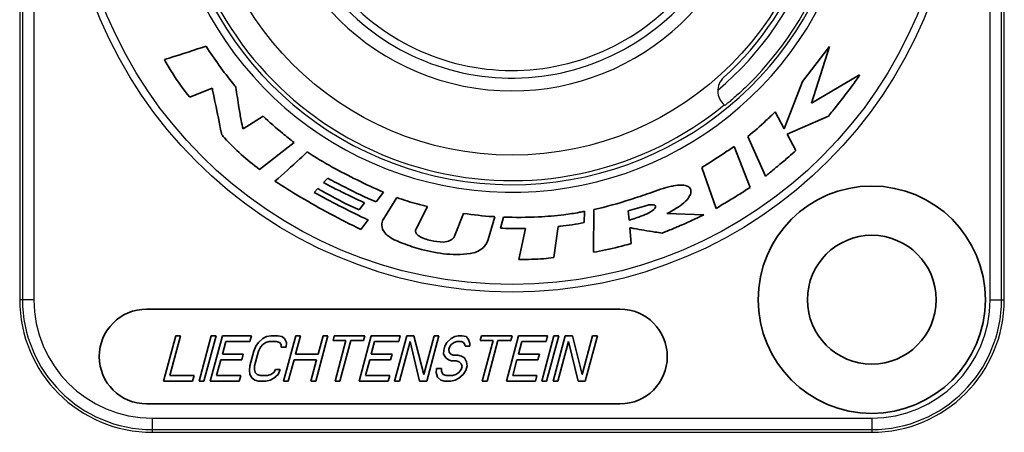
# Model space of a CAD drawing. Extents: x -12 to 109, y -63 to 90.
# Drawn here: x 84 to 86, y 7 to 8 of the extents above; entities that cross this region are included whole.
import ezdxf

# ---------------------------------------------------------------- set-up
doc = ezdxf.new("R2010")
doc.units = 0
doc.header["$MEASUREMENT"] = 0
for name, color, linetype in [('AUSFORMSCHRAEGEN', 7, 'Continuous'), ('BEZUGSACHSEN', 7, 'Continuous'), ('RUNDUNGEN', 7, 'Continuous')]:
    doc.layers.add(name, color=color, linetype=linetype)
doc.layers.add('Object', color=7, linetype='Continuous', lineweight=35)

# ---------------------------------------------------------------- blocks, each defined once
blk = doc.blocks.new('NAC3MPB')
at = {"color": 7, "linetype": 'Continuous'}
for p, q in [((0.302158936359131, 0.3644780626179767), (0.3301943520625876, 0.4007464233293945)), ((0.3301943520625876, 0.4007464233293945), (0.3114362582461006, 0.3420714313934354)), ((0.3114362582461006, 0.3420714313934354), (0.3613628984031116, 0.3715174340499061)), ((0.2830617591401143, 0.3152295892659964), (0.302158936359131, 0.3644780626179767)), ((-0.3116362751808985, 0.3577235212443384), (-0.3349855582644956, 0.3480935526177973)), ((-0.2794504786328211, 0.3153245326187601), (-0.2586171943940094, 0.328480968627801)), ((0.2736894939003882, 0.3329839962106718), (0.2830617591401143, 0.3152295892659964)), ((0.3289193984695409, 0.3283453352665333), (0.285991439735934, 0.3097093114755722)), ((0.263489865158629, 0.2660896226011999), (0.2452064881059179, 0.3074713610205322)), ((0.285991439735934, 0.3097093114755722), (0.2952009449429163, 0.2929450280656738)), ((-0.2265941578799833, 0.3011644097378934), (-0.2625709068645925, 0.2731832473786682)), ((0.230883605191007, 0.2969869022204961), (0.2474851285694761, 0.2545472235863997)), ((0.2121119480387783, 0.2326695624685726), (0.1974364183869248, 0.2751499311111871)), ((-0.1915871874245774, 0.264000868843155), (-0.1960223983261606, 0.2595792212773063)), ((-0.2017868161663436, 0.253245143321891), (-0.2055981136084419, 0.2491625791585648)), ((-0.1337124323165746, 0.2494474092155201), (-0.1412129571752381, 0.2395190471962962)), ((-0.1531826012780932, 0.2384068536359933), (-0.15904874413825, 0.2311911588355997)), ((-0.1325324220762845, 0.2233244239016301), (-0.1197489778084311, 0.243940694762145)), ((-0.08793617300417012, 0.234636246202399), (-0.09932937532196107, 0.212134671625094)), ((-0.05975156060239684, 0.2037932199273484), (-0.05050136538821093, 0.2273527347207107)), ((0.07547490024102999, 0.2297941352170056), (0.07497305680577782, 0.2178448361197241)), ((0.08482003880928701, 0.1871510065416686), (0.08502348885053479, 0.2314759888925551)), ((0.1208442594709389, 0.2299840219225189), (0.1218343830057087, 0.2205439400028268)), ((0.161113804329954, 0.227434114737747), (0.199389538783695, 0.2261455978089515)), ((-0.1495001555287381, 0.2206388833555764), (-0.1572651654414194, 0.2108325913605853)), ((-0.01774590872357962, 0.2240432807138717), (-0.02471746347552894, 0.2004159492405222)), ((-0.01189332920047903, 0.2120804182808484), (-0.008828015243391718, 0.2236092539599071)), ((0.007074996325794558, 0.1796504816830122), (0.01391091771646202, 0.2118091515583131)), ((0.04811765134260426, 0.2138300886363709), (0.04349255373420036, 0.1815900387440479)), ((0.1226074931635033, 0.2125280083718621), (0.1239773901093137, 0.1962655683959014)), ((0.1122043859999984, 0.1279523700000027), (-0.3799201139999973, 0.1279523700000027)), ((-0.3495446532137159, 0.1003933979999942), (-0.3622036319999999, 0.05314944599999194)), ((-0.3555679222587607, 0.05918058879295529), (-0.3445249833137147, 0.1003933979999942)), ((-0.3445249833137147, 0.1003933979999942), (-0.3495446532137159, 0.1003933979999942)), ((-0.3127337398158154, 0.1003933979999942), (-0.3253927186020995, 0.05314944599999194)), ((-0.3203730510957961, 0.05314944599999194), (-0.307714072309512, 0.1003933979999942)), ((-0.3010211759179136, 0.1003933979999942), (-0.3136801547042047, 0.05314944599999194)), ((-0.307714072309512, 0.1003933979999942), (-0.3127337398158154, 0.1003933979999942)), ((-0.3011189656715381, 0.08129477856617484), (-0.2976175456701746, 0.094362255910454)), ((-0.270903156517921, 0.1003933979999942), (-0.3010211759179136, 0.1003933979999942)), ((-0.2976175456701746, 0.094362255910454), (-0.2725191961701761, 0.094362255910454)), ((-0.2725191961701761, 0.094362255910454), (-0.270903156517921, 0.1003933979999942)), ((-0.2635858095582329, 0.09335706556153411), (-0.2663363958175573, 0.0893363041684978)), ((-0.2591620063807802, 0.09737782695457042), (-0.2635858095582329, 0.09335706556153411)), ((-0.2552768735143864, 0.09938820765108858), (-0.2591620063807802, 0.09737782695457042)), ((-0.2591048195427526, 0.09134668486501596), (-0.2560563047082276, 0.09335706556153411)), ((-0.2560563047082276, 0.09335706556153411), (-0.2524405213575598, 0.094362255910454)), ((-0.2508244817053047, 0.1003933979999942), (-0.2552768735143864, 0.09938820765108858)), ((-0.2524405213575598, 0.094362255910454), (-0.2449110165075616, 0.094362255910454)), ((-0.2432949768553065, 0.1003933979999942), (-0.2508244817053047, 0.1003933979999942)), ((-0.2449110165075616, 0.094362255910454), (-0.2418339034666381, 0.09335706556153411)), ((-0.2393812553559762, 0.09938820765108858), (-0.2432949768553065, 0.1003933979999942)), ((-0.2418339034666381, 0.09335706556153411), (-0.239862748401162, 0.09134668486501596)), ((-0.2365734918307787, 0.09737782695457042), (-0.2393812553559762, 0.09938820765108858)), ((-0.2248895141721228, 0.1003933979999942), (-0.2375484929584069, 0.05314944599999194)), ((-0.23430439861664, 0.09335706556153411), (-0.2365734918307787, 0.09737782695457042)), ((-0.2348144906228136, 0.08833111100463498), (-0.23430439861664, 0.09335706556153411)), ((-0.2249873039257473, 0.08129477856617484), (-0.2198698442721216, 0.1003933979999942)), ((-0.2198698442721216, 0.1003933979999942), (-0.2248895141721228, 0.1003933979999942)), ((-0.2040840301499962, 0.05314944599999194), (-0.1914250513637121, 0.1003933979999942)), ((-0.1964447212637133, 0.1003933979999942), (-0.2015621809173389, 0.08129477856617484)), ((-0.1914250513637121, 0.1003933979999942), (-0.1964447212637133, 0.1003933979999942)), ((-0.1847321645468973, 0.1003933979999942), (-0.1860788642568885, 0.09536744625805227)), ((-0.1860788642568885, 0.09536744625805227), (-0.1726930714737058, 0.09536744625805227)), ((-0.1529409090805309, 0.1003933979999942), (-0.1847321645468973, 0.1003933979999942)), ((-0.1726930714737058, 0.09536744625805227), (-0.1840053505499988, 0.05314944599999194)), ((-0.1789856806499976, 0.05314944599999194), (-0.1676734015737118, 0.09536744625805227)), ((-0.1676734015737118, 0.09536744625805227), (-0.1542876087918366, 0.09536744625805227)), ((-0.1462480222637161, 0.1003933979999942), (-0.1589070010500002, 0.05314944599999194)), ((-0.1542876087918366, 0.09536744625805227), (-0.1529409090805309, 0.1003933979999942)), ((-0.1463458120173335, 0.08129477856617484), (-0.1428443920159701, 0.094362255910454)), ((-0.1161300028637164, 0.1003933979999942), (-0.1462480222637161, 0.1003933979999942)), ((-0.1428443920159701, 0.094362255910454), (-0.1177460425159715, 0.094362255910454)), ((-0.1094371160468945, 0.1003933979999942), (-0.1220960948318712, 0.05314944599999194)), ((-0.1177460425159715, 0.094362255910454), (-0.1161300028637164, 0.1003933979999942)), ((-0.1170764249318701, 0.05314944599999194), (-0.1060334857991485, 0.094362255910454)), ((-0.1019076111968964, 0.1003933979999942), (-0.1094371160468945, 0.1003933979999942)), ((-0.1060334857991485, 0.094362255910454), (-0.09616112729999671, 0.05314944599999194)), ((-0.09176591256650468, 0.06018577914187517), (-0.1019076111968964, 0.1003933979999942)), ((-0.08099231356371561, 0.1003933979999942), (-0.09176591256650468, 0.06018577914187517)), ((-0.08863162244999856, 0.05314944599999194), (-0.07597264366371448, 0.1003933979999942)), ((-0.07597264366371448, 0.1003933979999942), (-0.08099231356371561, 0.1003933979999942)), ((-0.06781868345823128, 0.09335706556153411), (-0.0697326612591489, 0.0893363041684978)), ((-0.06339487070731664, 0.09737782695457042), (-0.06781868345823128, 0.09335706556153411)), ((-0.05950975698916139, 0.09938820765108858), (-0.06339487070731664, 0.09737782695457042)), ((-0.06333769344275808, 0.09134668486501596), (-0.06028917860823313, 0.09335706556153411)), ((-0.06028917860823313, 0.09335706556153411), (-0.05751000371597215, 0.094362255910454)), ((-0.05589396406371705, 0.1003933979999942), (-0.05950975698916139, 0.09938820765108858)), ((-0.05751000371597215, 0.094362255910454), (-0.05249033381597101, 0.094362255910454)), ((-0.05171091219689927, 0.1003933979999942), (-0.05589396406371705, 0.1003933979999942)), ((-0.05249033381597101, 0.094362255910454), (-0.05024983880823086, 0.09335706556153411)), ((-0.04779718112279241, 0.09938820765108858), (-0.05171091219689927, 0.1003933979999942)), ((-0.05024983880823086, 0.09335706556153411), (-0.04911530177462353, 0.09134668486501596)), ((-0.04525876711462828, 0.09637263660695794), (-0.04779718112279241, 0.09938820765108858)), ((-0.04382629193367293, 0.09235187521393584), (-0.04525876711462828, 0.09637263660695794)), ((-0.04379769372596698, 0.0893363041684978), (-0.04382629193367293, 0.09235187521393584)), ((-0.03163223259689474, 0.1003933979999942), (-0.03297893230689297, 0.09536744625805227)), ((-0.03297893230689297, 0.09536744625805227), (-0.01959313952371033, 0.09536744625805227)), ((0.0001590037199186156, 0.1003933979999942), (-0.03163223259689474, 0.1003933979999942)), ((-0.01959313952371033, 0.09536744625805227), (-0.03090541859999618, 0.05314944599999194)), ((-0.02588574869999505, 0.05314944599999194), (-0.0145734696237092, 0.09536744625805227)), ((-0.0145734696237092, 0.09536744625805227), (-0.001187695990072513, 0.09536744625805227)), ((0.006851909686286461, 0.1003933979999942), (-0.005807069099997619, 0.05314944599999194)), ((-0.001187695990072513, 0.09536744625805227), (0.0001590037199186156, 0.1003933979999942)), ((0.006754119932661951, 0.08129477856617484), (0.0102555399340325, 0.094362255910454)), ((0.03696992908628616, 0.1003933979999942), (0.006851909686286461, 0.1003933979999942)), ((0.0102555399340325, 0.094362255910454), (0.03535388943403106, 0.094362255910454)), ((0.0436628350513395, 0.1003933979999942), (0.03100385626636282, 0.05314944599999194)), ((0.03535388943403106, 0.094362255910454), (0.03696992908628616, 0.1003933979999942)), ((0.03602352616636395, 0.05314944599999194), (0.04868250495134063, 0.1003933979999942)), ((0.05537537261991687, 0.1003933979999942), (0.0427163938349473, 0.05314944599999194)), ((0.04868250495134063, 0.1003933979999942), (0.0436628350513395, 0.1003933979999942)), ((0.04773606373494843, 0.05314944599999194), (0.05877900286766291, 0.094362255910454)), ((0.06290487746992213, 0.1003933979999942), (0.05537537261991687, 0.1003933979999942)), ((0.05877900286766291, 0.094362255910454), (0.06865138051636777, 0.05314944599999194)), ((0.07304659524985979, 0.06018577914187517), (0.06290487746992213, 0.1003933979999942)), ((0.08382019425134146, 0.1003933979999942), (0.07304659524985979, 0.06018577914187517)), ((0.07618088536636591, 0.05314944599999194), (0.08883986415133549, 0.1003933979999942)), ((0.08883986415133549, 0.1003933979999942), (0.08382019425134146, 0.1003933979999942)), ((-0.2685197047405516, 0.08431034961159867), (-0.2725598042497985, 0.06923249298026235)), ((-0.2663363958175573, 0.0893363041684978), (-0.2685197047405516, 0.08431034961159867)), ((-0.2675401343497974, 0.06923249298026235), (-0.2635000348405505, 0.08431034961159867)), ((-0.2635000348405505, 0.08431034961159867), (-0.2615860666144094, 0.08833111100463498)), ((-0.2615860666144094, 0.08833111100463498), (-0.2591048195427526, 0.09134668486501596)), ((-0.239862748401162, 0.09134668486501596), (-0.2398341605228147, 0.08833111100463498)), ((-0.2398341605228147, 0.08833111100463498), (-0.2348144906228136, 0.08833111100463498)), ((-0.07081002178147244, 0.08531553995921115), (-0.07105076351733786, 0.08129477856617484)), ((-0.0697326612591489, 0.0893363041684978), (-0.07081002178147244, 0.08531553995921115)), ((-0.06552101194052184, 0.08632073030811682), (-0.06498233205600101, 0.08833111100463498)), ((-0.06549241373281589, 0.083305159262693), (-0.06552101194052184, 0.08632073030811682)), ((-0.0635212586673326, 0.08129477856617484), (-0.06549241373281589, 0.083305159262693)), ((-0.06498233205600101, 0.08833111100463498), (-0.06333769344275808, 0.09134668486501596)), ((-0.04911530177462353, 0.09134668486501596), (-0.04881736362596811, 0.0893363041684978)), ((-0.04881736362596811, 0.0893363041684978), (-0.04379769372596698, 0.0893363041684978)), ((-0.3070444449629726, 0.05918058879295529), (-0.3027350053237932, 0.07526363647662038)), ((-0.3027350053237932, 0.07526363647662038), (-0.2809831040195867, 0.07526363647662038)), ((-0.2793670643673387, 0.08129477856617484), (-0.3011189656715381, 0.08129477856617484)), ((-0.2809831040195867, 0.07526363647662038), (-0.2793670643673387, 0.08129477856617484)), ((-0.2325288230584057, 0.05314944599999194), (-0.2266033435780024, 0.07526363647662038)), ((-0.2266033435780024, 0.07526363647662038), (-0.203178220569594, 0.07526363647662038)), ((-0.2015621809173389, 0.08129477856617484), (-0.2249873039257473, 0.08129477856617484)), ((-0.203178220569594, 0.07526363647662038), (-0.2091037000499973, 0.05314944599999194)), ((-0.152271291308768, 0.05918058879295529), (-0.1479618516695957, 0.07526363647662038)), ((-0.1479618516695957, 0.07526363647662038), (-0.1262099551527776, 0.07526363647662038)), ((-0.1245939155005154, 0.08129477856617484), (-0.1463458120173335, 0.08129477856617484)), ((-0.1262099551527776, 0.07526363647662038), (-0.1245939155005154, 0.08129477856617484)), ((-0.07105076351733786, 0.08129477856617484), (-0.06878167030319915, 0.07727401717313853)), ((-0.06878167030319915, 0.07727401717313853), (-0.06597391635277106, 0.07526363647662038)), ((-0.06597391635277106, 0.07526363647662038), (-0.06289680331185465, 0.0742584461290221)), ((-0.06128076365959956, 0.08028958821857657), (-0.0635212586673326, 0.08129477856617484)), ((-0.06289680331185465, 0.0742584461290221), (-0.05787713341185352, 0.0742584461290221)), ((-0.05626109375959842, 0.08028958821857657), (-0.06128076365959956, 0.08028958821857657)), ((-0.05787713341185352, 0.0742584461290221), (-0.05480002037093001, 0.07325325578010222)), ((-0.05234738183373011, 0.07928439786965669), (-0.05626109375959842, 0.08028958821857657)), ((-0.05480002037093001, 0.07325325578010222), (-0.05282886530545383, 0.07124287508359828)), ((-0.04953960873507057, 0.07727401717313853), (-0.05234738183373011, 0.07928439786965669)), ((-0.04727051552093187, 0.07325325578010222), (-0.04953960873507057, 0.07727401717313853)), ((-0.04667465874979726, 0.06923249298026235), (-0.04727051552093187, 0.07325325578010222)), ((0.000828640641234557, 0.05918058879295529), (0.005138080280406854, 0.07526363647662038)), ((0.005138080280406854, 0.07526363647662038), (0.0268899959454636, 0.07526363647662038)), ((0.02850603559771869, 0.08129477856617484), (0.006754119932661951, 0.08129477856617484)), ((0.0268899959454636, 0.07526363647662038), (0.02850603559771869, 0.08129477856617484)), ((-0.2725598042497985, 0.06923249298026235), (-0.2730698955013828, 0.06420654123830616)), ((-0.2730698955013828, 0.06420654123830616), (-0.2724740289665029, 0.06018577914187517)), ((-0.2677808856591248, 0.06521173158722604), (-0.2675401343497974, 0.06923249298026235)), ((-0.2669156789943194, 0.06219616054180221), (-0.2677808856591248, 0.06521173158722604)), ((-0.2649445241165047, 0.06018577914187517), (-0.2669156789943194, 0.06219616054180221)), ((-0.2476736078527288, 0.06219616054180221), (-0.2507221228749081, 0.06018577914187517)), ((-0.2460289795675301, 0.06521173158722604), (-0.2476736078527288, 0.06219616054180221)), ((-0.2410093096675361, 0.06521173158722604), (-0.2460289795675301, 0.06521173158722604)), ((-0.24319261802491, 0.06018577914187517), (-0.2410093096675361, 0.06521173158722604)), ((-0.07843731600845771, 0.06621692193482431), (-0.07867805774431602, 0.06219616054180221)), ((-0.07867805774431602, 0.06219616054180221), (-0.07751492278646666, 0.05717020774473269)), ((-0.07341764610845658, 0.06621692193482431), (-0.07843731600845771, 0.06621692193482431)), ((-0.07338904790205802, 0.06320135089070789), (-0.07341764610845658, 0.06621692193482431)), ((-0.07168723296650725, 0.06018577914187517), (-0.07338904790205802, 0.06320135089070789)), ((-0.05525292516113112, 0.06219616054180221), (-0.05830144018331751, 0.06018577914187517)), ((-0.05277168841753266, 0.06521173158722604), (-0.05525292516113112, 0.06219616054180221)), ((-0.05282886530545383, 0.07124287508359828), (-0.05196366859074786, 0.06822730263134247)), ((-0.05196366859074786, 0.06822730263134247), (-0.05277168841753266, 0.06521173158722604)), ((-0.05077193533331936, 0.06018577914187517), (-0.04802135845979549, 0.06420654123830616)), ((-0.04802135845979549, 0.06420654123830616), (-0.04667465874979726, 0.06923249298026235)), ((-0.3622036319999999, 0.05314944599999194), (-0.3320856126000002, 0.05314944599999194)), ((-0.3304695727587621, 0.05918058879295529), (-0.3555679222587607, 0.05918058879295529)), ((-0.3320856126000002, 0.05314944599999194), (-0.3304695727587621, 0.05918058879295529)), ((-0.3253927186020995, 0.05314944599999194), (-0.3203730510957961, 0.05314944599999194)), ((-0.3136801547042047, 0.05314944599999194), (-0.283562135304205, 0.05314944599999194)), ((-0.281946095462974, 0.05918058879295529), (-0.3070444449629726, 0.05918058879295529)), ((-0.283562135304205, 0.05314944599999194), (-0.281946095462974, 0.05918058879295529)), ((-0.2724740289665029, 0.06018577914187517), (-0.2702049454203213, 0.05616501739582702)), ((-0.2702049454203213, 0.05616501739582702), (-0.2673971723925241, 0.05415463643552698)), ((-0.2673971723925241, 0.05415463643552698), (-0.2634834604902743, 0.05314944599999194)), ((-0.2618674206503577, 0.05918058879295529), (-0.2649445241165047, 0.06018577914187517)), ((-0.2634834604902743, 0.05314944599999194), (-0.2559539556402761, 0.05314944599999194)), ((-0.2543379158003596, 0.05918058879295529), (-0.2618674206503577, 0.05918058879295529)), ((-0.2559539556402761, 0.05314944599999194), (-0.2515015542341139, 0.05415463643552698)), ((-0.2507221228749081, 0.06018577914187517), (-0.2543379158003596, 0.05918058879295529)), ((-0.2515015542341139, 0.05415463643552698), (-0.2476164308703197, 0.05616501739582702)), ((-0.2476164308703197, 0.05616501739582702), (-0.24319261802491, 0.06018577914187517)), ((-0.2375484929584069, 0.05314944599999194), (-0.2325288230584057, 0.05314944599999194)), ((-0.2091037000499973, 0.05314944599999194), (-0.2040840301499962, 0.05314944599999194)), ((-0.1840053505499988, 0.05314944599999194), (-0.1789856806499976, 0.05314944599999194)), ((-0.1589070010500002, 0.05314944599999194), (-0.1287889816500005, 0.05314944599999194)), ((-0.1271729418087624, 0.05918058879295529), (-0.152271291308768, 0.05918058879295529)), ((-0.1287889816500005, 0.05314944599999194), (-0.1271729418087624, 0.05918058879295529)), ((-0.1220960948318712, 0.05314944599999194), (-0.1170764249318701, 0.05314944599999194)), ((-0.09616112729999671, 0.05314944599999194), (-0.08863162244999856, 0.05314944599999194)), ((-0.07751492278646666, 0.05717020774473269), (-0.0741398908159816, 0.05415463643552698)), ((-0.0741398908159816, 0.05415463643552698), (-0.07022615976681479, 0.05314944599999194)), ((-0.06861011992558375, 0.05918058879295529), (-0.07168723296650725, 0.06018577914187517)), ((-0.07022615976681479, 0.05314944599999194), (-0.06353327295, 0.05314944599999194)), ((-0.06191723310876895, 0.05918058879295529), (-0.06861011992558375, 0.05918058879295529)), ((-0.06353327295, 0.05314944599999194), (-0.05908088111598531, 0.05415463643552698)), ((-0.05830144018331751, 0.06018577914187517), (-0.06191723310876895, 0.05918058879295529)), ((-0.05908088111598531, 0.05415463643552698), (-0.05519574817872197, 0.05616501739582702)), ((-0.05519574817872197, 0.05616501739582702), (-0.05077193533331936, 0.06018577914187517)), ((-0.03090541859999618, 0.05314944599999194), (-0.02588574869999505, 0.05314944599999194)), ((-0.005807069099997619, 0.05314944599999194), (0.02431095030000208, 0.05314944599999194)), ((0.02592699014123312, 0.05918058879295529), (0.000828640641234557, 0.05918058879295529)), ((0.02431095030000208, 0.05314944599999194), (0.02592699014123312, 0.05918058879295529)), ((0.03100385626636282, 0.05314944599999194), (0.03602352616636395, 0.05314944599999194)), ((0.0427163938349473, 0.05314944599999194), (0.04773606373494843, 0.05314944599999194)), ((0.06865138051636777, 0.05314944599999194), (0.07618088536636591, 0.05314944599999194)), ((-0.3799201139999973, 0.02952746999999079), (0.1122043859999984, 0.02952746999999079))]:
    blk.add_line(p, q, dxfattribs=at)
for radius in [0.11810988, 0.06692893199999998]:
    blk.add_circle((0.3740146200000005, 0.1377948599999996), radius, dxfattribs=at)
for centre, start, end in [((-0.3799201139999973, 0.07873991999998964), 90, 270), ((0.1122043859999984, 0.07873991999998964), 270, 90)]:
    blk.add_arc(centre, 0.04921244999999999, start, end, dxfattribs=at)
for points, start_tangent, end_tangent in [([(-0.3181059864962741, 0.4012482667659611), (-0.3219176018297993, 0.3999639883795112), (-0.361366246963879, 0.3872915939263351)], (-0.9467657240478717, -0.3219233818288278), (-0.9567375829744625, -0.290952225157643)), ([(-0.2869645668285266, 0.3586729547705971), (-0.2897838333912084, 0.362134360526511), (-0.3181059864962741, 0.4012482667659611)], (-0.640596470981088, 0.7678776994851304), (-0.5398672608077821, 0.841750165255643)), ([(-0.361366246963879, 0.3872915939263351), (-0.3533181024103875, 0.3737452120028166), (-0.3349855582644956, 0.3480935526177973)], (0.481522885528648, -0.8764335175654597), (0.6474625030134294, -0.762097308216992)), ([(0.3289193984695409, 0.3283453352665333), (0.3334279361578432, 0.3339675500041039), (0.3436457906320349, 0.3469355827992331), (0.3546113240087116, 0.3614015165228608), (0.3588239584464112, 0.3673687221320137), (0.3613628984031116, 0.3715174340499061)], (0.6288532611080353, 0.7775240034840013), (0.4466058652839372, 0.894730798114151)), ([(-0.2794504786328211, 0.3153245326187601), (-0.2815214305127931, 0.3240745798151465), (-0.2838936368017677, 0.3373600794454319), (-0.2869645668285266, 0.3586729547705971)], (-0.3216435621411252, 0.9468608234229401), (-0.1293642086363121, 0.9915971467909237)), ([(-0.3116362751808985, 0.3577235212443384), (-0.3111913341790107, 0.355483027663098), (-0.3017146948288847, 0.3090582713433179)], (0.1922234285114101, -0.9813511876649048), (0.2018396403037505, -0.9794185824263559)), ([(-0.2265941578799833, 0.3011644097378934), (-0.2385392184349406, 0.3107587746056595), (-0.2586171943940094, 0.328480968627801)], (-0.7892297319726669, 0.6140980623404969), (-0.707327924817909, 0.706885568372131)), ([(0.2736894939003882, 0.3329839962106718), (0.2640256169338748, 0.3238389168500646), (0.2452064881059179, 0.3074713610205322)], (-0.7157019607418773, -0.6984058300087652), (-0.7851060097896657, -0.6193614077355399)), ([(-0.3017146948288847, 0.3090582713433179), (-0.2988447776827421, 0.3058865699682514), (-0.2625709068645925, 0.2731832473786682)], (0.6541519329334943, -0.7563631724504923), (0.800112810217895, -0.5998495569100831)), ([(0.230883605191007, 0.2969869022204961), (0.2190428127822095, 0.2890133560155022), (0.1974364183869248, 0.2751499311111871)], (-0.825159399394737, -0.5648999606926141), (-0.8563100936558053, -0.5164620252285606)), ([(-0.2130850751313709, 0.2913581177428881), (-0.2204915043460112, 0.284232280042886), (-0.2465186985997185, 0.2608813015418292)], (-0.6974236289752128, -0.7166591112565617), (-0.7539401024459295, -0.656943164911411)), ([(-0.1337124323165746, 0.2494474092155201), (-0.1610442499596765, 0.2622495030701657), (-0.1867842829574293, 0.2756371515747844), (-0.2130850751313709, 0.2913581177428881)], (-0.9171935504886058, 0.3984419542946064), (-0.8346315218484182, 0.5508086988574108)), ([(0.263489865158629, 0.2660896226011999), (0.2676321927716252, 0.2694713437588518), (0.2771786621093106, 0.2773454961415638), (0.2878085029183843, 0.2863055631205498), (0.2952009449429163, 0.2929450280656738)], (0.7762133335650695, 0.6304703488632928), (0.7062773312680407, 0.7079352592835692)), ([(-0.2465186985997185, 0.2608813015418292), (-0.2199455800686358, 0.2444934007080377), (-0.1572651654414194, 0.2108325913605853)], (0.835680171242245, -0.5492163975998277), (0.9020933586347303, -0.4315409277312087)), ([(-0.1531826012780932, 0.2384068536359933), (-0.1698544844614212, 0.2463532731695182), (-0.1960223983261606, 0.2595792212773063)], (-0.9056104093974764, 0.4241105827386711), (-0.8740026599177314, 0.4859211360465098)), ([(-0.1915871874245774, 0.264000868843155), (-0.1734445299828913, 0.2545726548417235), (-0.1412129571752381, 0.2395190471962962)], (0.8807987675458295, -0.4734907930358813), (0.9287077340748274, -0.3708125465374655)), ([(0.167868345704921, 0.2561070072377305), (0.1659376895829148, 0.2556833649117607), (0.1431830740155, 0.2485251023620378)], (-0.9810437422054082, -0.1937864182021239), (-0.9300558748277911, -0.3674181129153986)), ([(0.184347799057857, 0.2448630016169346), (0.1854273558399591, 0.2472283202744592), (0.1858533293636206, 0.2521075185075716), (0.1845027707689404, 0.254450717271169), (0.1814066743968219, 0.25617545969925), (0.1760376595937565, 0.2568661037133779), (0.167868345704921, 0.2561070072377305)], (0.5211492610381978, 0.853465551571556), (-0.986421738555131, -0.1642320118182587)), ([(-0.1495001555287381, 0.2206388833555764), (-0.1534112706474779, 0.2224673906019348), (-0.2055981136084419, 0.2491625791585648)], (-0.909974322129383, 0.4146646031013135), (-0.8793703362885135, 0.4761384374904286)), ([(-0.2017868161663436, 0.253245143321891), (-0.1984487519964411, 0.2512926587053528), (-0.15904874413825, 0.2311911588355997)], (0.8566819748926783, -0.515844932023162), (0.9128847247706862, -0.4082174411760833)), ([(0.1431830740155, 0.2485251023620378), (0.123055083254517, 0.2418722860083591), (0.08502348885053479, 0.2314759888925551)], (-0.9433686314755251, -0.3317463265026381), (-0.9788321006493357, -0.2046648937615075)), ([(0.2121119480387783, 0.2326695624685726), (0.2264670438762231, 0.2412432862964948), (0.2382101378802055, 0.2484680939644193), (0.2474851285694761, 0.2545472235863997)], (0.8620930386076807, 0.5067500298807844), (0.8154123659843308, 0.5788805346527349)), ([(-0.08793617300417012, 0.234636246202399), (-0.09866985810372242, 0.2373963850969574), (-0.1197489778084311, 0.243940694762145)], (-0.9731861035325259, 0.2300191467925656), (-0.9391446524736816, 0.3435219377712116)), ([(0.1421793871449957, 0.2362367198622337), (0.1402591154522987, 0.2357289424671904), (0.1208442594709389, 0.2299840219225189)], (-0.9681955293050308, -0.2501947582059847), (-0.9490668353279808, -0.315074819813535)), ([(0.1475233415656341, 0.231408172212582), (0.1483515527764077, 0.2324010507994103), (0.1492865752582055, 0.2344582274164679), (0.1490677604995163, 0.2354539935103475), (0.1480039922879079, 0.2361975133426881), (0.1458047185337925, 0.2365160133230262), (0.1421793871449957, 0.2362367198622337)], (0.7048913192947294, 0.7093153233808897), (-0.9898812677469674, -0.1418981175479671)), ([(0.161113804329954, 0.227434114737747), (0.1640174178902178, 0.2289042532132441), (0.1707929400496688, 0.2328068912473071), (0.1785373930322258, 0.2383803627460708), (0.184347799057857, 0.2448630016169346)], (0.9045106756406596, 0.4264509791899621), (0.501658973492299, 0.8650654740045131)), ([(-0.01774590872357962, 0.2240432807138717), (-0.01978740273308333, 0.2241464892254328), (-0.05050136538821093, 0.2273527347207107)], (-0.9994337870220515, 0.03364677337815027), (-0.99107159434215, 0.1333307724724827)), ([(0.07547490024102999, 0.2297941352170056), (0.07005306260121458, 0.2285874221596202), (0.05399142357869735, 0.2260608269583315), (0.02759579401624634, 0.2238546655714515), (-0.008828015243391718, 0.2236092539599071)], (-0.965320630124387, -0.2610671964384972), (-0.9995196060491488, 0.03099285600512612)), ([(0.1218343830057087, 0.2205439400028268), (0.1248259463230248, 0.2213869861110993), (0.1319526317317603, 0.2236974156441391), (0.1404424324164744, 0.2271471654076436), (0.1475233415656341, 0.231408172212582)], (0.9678363906643702, 0.2515804461912024), (0.7672817679874608, 0.641310134423304)), ([(0.1561903133288602, 0.207007730581438), (0.1612140458609623, 0.2090367208897987), (0.1731868688702427, 0.2140131936733667), (0.1874612204722119, 0.2202714017171843), (0.199389538783695, 0.2261455978089515)], (0.9291776741326081, 0.3696333993208904), (0.8736559138800938, 0.4865442879557196)), ([(-0.1325324220762845, 0.2233244239016301), (-0.1339818976574101, 0.2210642210976914), (-0.1353951337008503, 0.2152932335174853), (-0.1323693441521137, 0.2075258924057977), (-0.1278159441411155, 0.2033668490400515), (-0.1205017429619737, 0.199276629008736)], (-0.6559044002746643, -0.7548439691090688), (0.9120143576844794, -0.410158276007405)), ([(0.04811765134260426, 0.2138300886363709), (0.05015660222592189, 0.2140339625319854), (0.07497305680577782, 0.2178448361197241)], (0.9962229554870979, 0.08683215395550042), (0.9812751834949294, 0.1926110439642365)), ([(-0.08443683229181076, 0.1994529523785218), (-0.08752863713881354, 0.2001718091907634), (-0.0939226904710928, 0.2024267138164504), (-0.09700742225149739, 0.2041762782090473), (-0.0992969504709329, 0.2063651675338463), (-0.1002510199031654, 0.2090118194530959), (-0.09932937532196107, 0.212134671625094)], (-0.9838173624531991, 0.1791742094600411), (0.51810126041624, 0.8553192877254107)), ([(-0.01189332920047903, 0.2120804182808484), (-0.009660041140815423, 0.2119960712845881), (0.01391091771646202, 0.2118091515583131)], (0.9990433455981184, -0.04373092288208157), (0.9997279712903949, 0.02332345213710146)), ([(0.1226074931635033, 0.2125280083718621), (0.1270403728673948, 0.2117512954532828), (0.137227074054973, 0.2099967507738683), (0.1484996898374966, 0.2081277654448712), (0.1561903133288602, 0.207007730581438)], (0.9847496723200572, -0.1739772481261284), (0.9944926837628989, -0.1048060205430335)), ([(-0.1205017429619737, 0.199276629008736), (-0.1130892738246025, 0.1962140701050288), (-0.09402865403470528, 0.1900349108792199), (-0.06808506503277201, 0.1852519275619642), (-0.04002368825669222, 0.1863778963851956)], (0.9068210457081437, -0.4215158253978001), (0.9800408147556549, 0.198796381790696)), ([(-0.05975156060239684, 0.2037932199273484), (-0.06060838197490526, 0.2023196906182392), (-0.06409352356999065, 0.1995021194717026), (-0.07157900160263964, 0.1977450316661162), (-0.08443683229181076, 0.1994529523785218)], (-0.3177711748411623, -0.9481674327037749), (-0.9666112736826505, 0.256247235281874)), ([(-0.04002368825669222, 0.1863778963851956), (-0.03367519925680895, 0.1891142994418828), (-0.02857676241196216, 0.1934045521887953), (-0.02471746347552894, 0.2004159492405222)], (0.9763711272315541, 0.2161004903015826), (0.2914102511658256, 0.9565981734853305)), ([(0.08482003880928701, 0.1871510065416686), (0.09731865301886344, 0.1895415445286375), (0.1239773901093137, 0.1962655683959014)], (0.9867307570764073, 0.1623650610181266), (0.9562234957516351, 0.2926373629127401)), ([(0.007074996325794558, 0.1796504816830122), (0.02071632160075509, 0.1798166325493469), (0.03266392528189144, 0.1803829018322887), (0.04349255373420036, 0.1815900387440479)], (0.9999647726099163, -0.008393660655439342), (0.9848717596078889, 0.1732847861956173))]:
    blk.add_spline(points, degree=3, dxfattribs=dict(at, start_tangent=start_tangent, end_tangent=end_tangent))
at = {"layer": 'AUSFORMSCHRAEGEN', "color": 7, "linetype": 'Continuous'}
for p, q in [((-0.5118094800000001, 1.082673900000003), (-0.5118094800000001, 0.1377948599999996)), ((0.5118094800000001, 0.1377948599999996), (0.5118094800000001, 1.082673900000003)), ((-0.3740146200000005, 0), (0.3740146200000005, 0))]:
    blk.add_line(p, q, dxfattribs=at)
for centre, start, end in [((-0.3740146200000005, 0.1377948599999996), 180, 270), ((0.3740146200000005, 0.1377948599999996), 270, 0)]:
    blk.add_arc(centre, 0.13779486, start, end, dxfattribs=at)
at = {"layer": 'BEZUGSACHSEN', "color": 7, "linetype": 'Continuous'}
blk.add_circle((3.552713678800501e-15, 0.6102343799999943), 0.3223214565802794, dxfattribs=at)
blk.add_arc((3.552713678800501e-15, 0.6102343799999943), 0.2554544331783394, 170.6172611248931, 346.6264525971076, dxfattribs=at)
at = {"layer": 'RUNDUNGEN', "color": 7, "linetype": 'Continuous'}
for p, q in [((-0.5089196201108557, 1.082673900000003), (-0.5089196201108557, 0.1377948599999996)), ((-0.4971104309807579, 1.082673900000003), (-0.4971104309807579, 0.1377948599999996)), ((0.4971104309820724, 0.1377948599999996), (0.4971104309820724, 1.082673900000003)), ((0.5089196201108557, 0.1377948599999996), (0.5089196201108557, 1.082673900000003)), ((0.2213566835318979, 0.3396942444278892), (0.220507390000197, 0.3404068863179219)), ((-0.4971104309807579, 0.1377948599999996), (-0.5118094800000001, 0.1377948599999996)), ((0.4971104309820724, 0.1377948599999996), (0.5118094800000001, 0.1377948599999996)), ((-0.3740146200000005, 0.01469904901792063), (0.3740146200000005, 0.01469904901792063)), ((-0.3740146200000005, 0.01469904901792063), (-0.3740146200000005, 0)), ((0.3740146200000005, 0.01469904901792063), (0.3740146200000005, 0)), ((-0.3740146200000005, 0.002889859889137369), (0.3740146200000005, 0.002889859889137369))]:
    blk.add_line(p, q, dxfattribs=at)
for radius in [0.4645655279999999, 0.4566915376115436]:
    blk.add_circle((3.552713678800501e-15, 0.6102343799999943), radius, dxfattribs=at)
for centre, radius, start, end in [((3.552713678800501e-15, 0.6102343799999943), 0.3608333812074919, 109.9356055522025, 348.3548033935016), ((3.552713678800501e-15, 0.6102343799999943), 0.352959497142862, 110.3998805771978, 349.394540560904), ((3.552713678800501e-15, 0.6102343799999943), 0.3325399202967329, 310.0316162463986, 9.967792431590627), ((3.552713678800501e-15, 0.6102343799999943), 0.3267706679999999, 312.3048017710047, 7.695198228998886), ((3.552713678800501e-15, 0.6102343799999943), 0.34972284382721, 314.509049589807, 342.6430890989092), ((3.552713678800501e-15, 0.6102343799999943), 0.242125254, 225.0000000000003, 329.7197356406065), ((3.552713678800501e-15, 0.6102343799999943), 0.234251262, 226.926271408595, 328.8217381985021), ((3.552713678800501e-15, 0.6102343799999943), 0.3487317407363334, 204.8680683496018, 309.2644515078916), ((0.2325279881790401, 0.354732477382143), 0.018700731, 132.3048017710046, 230.0000000000034), ((-0.3740146200000005, 0.1377948599999996), 0.1349050001108568, 180, 270), ((-0.3740146200000005, 0.1377948599999996), 0.1230958108744606, 180, 270), ((0.3740146200000005, 0.1377948599999996), 0.1349050001108568, 270, 0), ((0.3740146200000005, 0.1377948599999996), 0.1230958108744606, 270, 0)]:
    blk.add_arc(centre, radius, start, end, dxfattribs=at)
at = {"layer": 'RUNDUNGEN', "color": 7, "linetype": 'Continuous', "start_tangent": (-0.7131397350426406, -0.7010219100023283), "end_tangent": (-0.76604444312776, 0.6427876096760735)}
blk.add_spline([(0.2451633759498613, 0.3608331238119433), (0.2392737152774309, 0.3551848463852565), (0.233542265963802, 0.3499489640533682), (0.2285940394086943, 0.3456272226035253), (0.2247190025695964, 0.3423729801060063), (0.2222123011560733, 0.3403419757814135), (0.2213566835318979, 0.3396942444278892)], degree=3, dxfattribs=at)
blk = doc.blocks.new('Digimode_front')
blk.add_blockref('NAC3MPB', (1.709348439345732, -6.455234378137362))

msp = doc.modelspace()

# ---------------------------------------------------------------- block references
at = {"layer": 'Object'}
msp.add_blockref('Digimode_front', (83.27992409065396, 13.61590611679605), dxfattribs=at)

doc.saveas('drawing.dxf')
